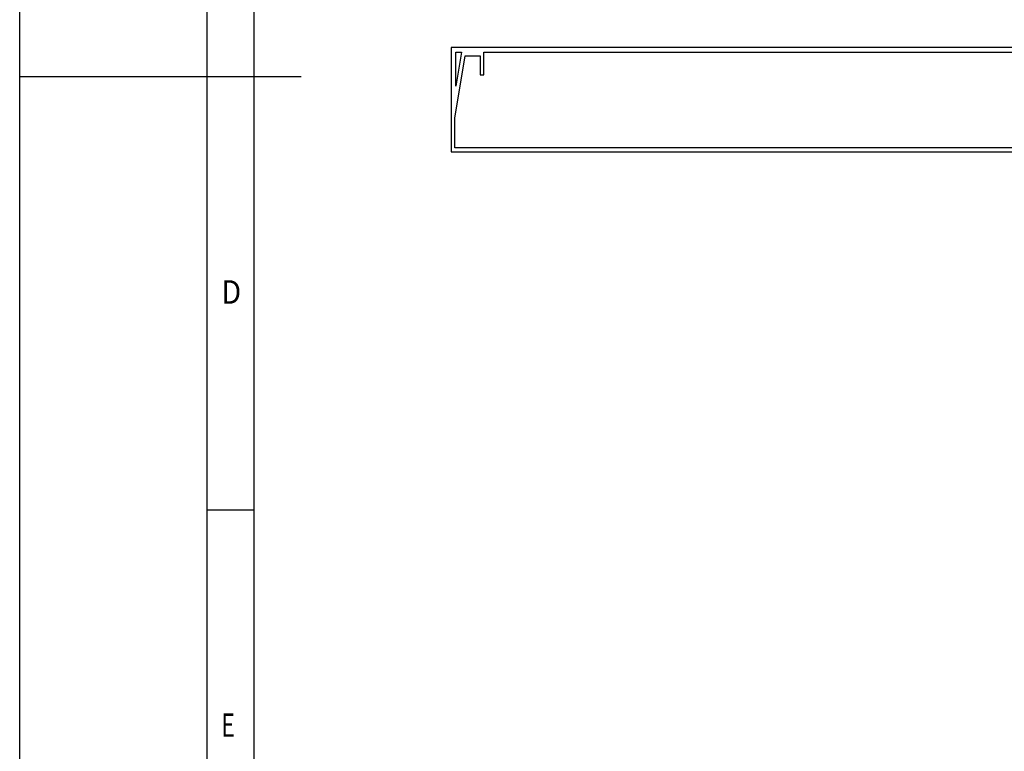
# Model space of a CAD drawing. Extents: x 0 to 210, y 0 to 297.
# Drawn here: x 0 to 105, y 77 to 155 of the extents above; entities that cross this region are included whole.
import ezdxf

# ---------------------------------------------------------------- set-up
doc = ezdxf.new("R2010")
doc.units = 0
doc.header["$LTSCALE"] = 19.36
doc.layers.get('0').update_dxf_attribs({"linetype": 'CONTINUOUS'})
doc.styles.add('TEXTSTYLE_2', font='txt', dxfattribs={"width": 0.8})

msp = doc.modelspace()

# ---------------------------------------------------------------- linework, layer by layer
at = {"color": 7, "linetype": 'CONTINUOUS'}
for p, q in [((0, 0), (0, 297)), ((20, 5), (20, 292)), ((25, 85), (25, 287)), ((46.01, 151.6), (46.01, 140.5)), ((182.01, 151.6), (46.01, 151.6)), ((46.41, 144.06), (47.51, 150.7)), ((46.51, 147.48), (46.51, 151.1)), ((47.11, 151.1), (46.51, 147.48)), ((46.51, 151.1), (47.11, 151.1)), ((47.51, 150.7), (49.11, 150.7)), ((49.11, 150.7), (49.11, 148.7)), ((49.51, 148.7), (49.51, 151.1)), ((49.51, 151.1), (178.51, 151.1)), ((0, 148.5), (30, 148.5)), ((49.11, 148.7), (49.51, 148.7)), ((46.41, 140.9), (46.41, 144.06)), ((181.61, 140.9), (46.41, 140.9)), ((46.01, 140.5), (182.01, 140.5)), ((20, 102.33), (25, 102.33)), ((25, 5), (25, 85))]:
    msp.add_line(p, q, dxfattribs=at)

# ---------------------------------------------------------------- texts
at = {"color": 7, "linetype": 'CONTINUOUS', "style": 'TEXTSTYLE_2'}
for s, width, p in [('D', 0.904762, (21.5, 124.29)), ('E', 0.714286, (21.5, 78.12))]:
    msp.add_text(s, height=2.5, dxfattribs=dict(at, width=width)).set_placement(p)

doc.saveas('drawing.dxf')
